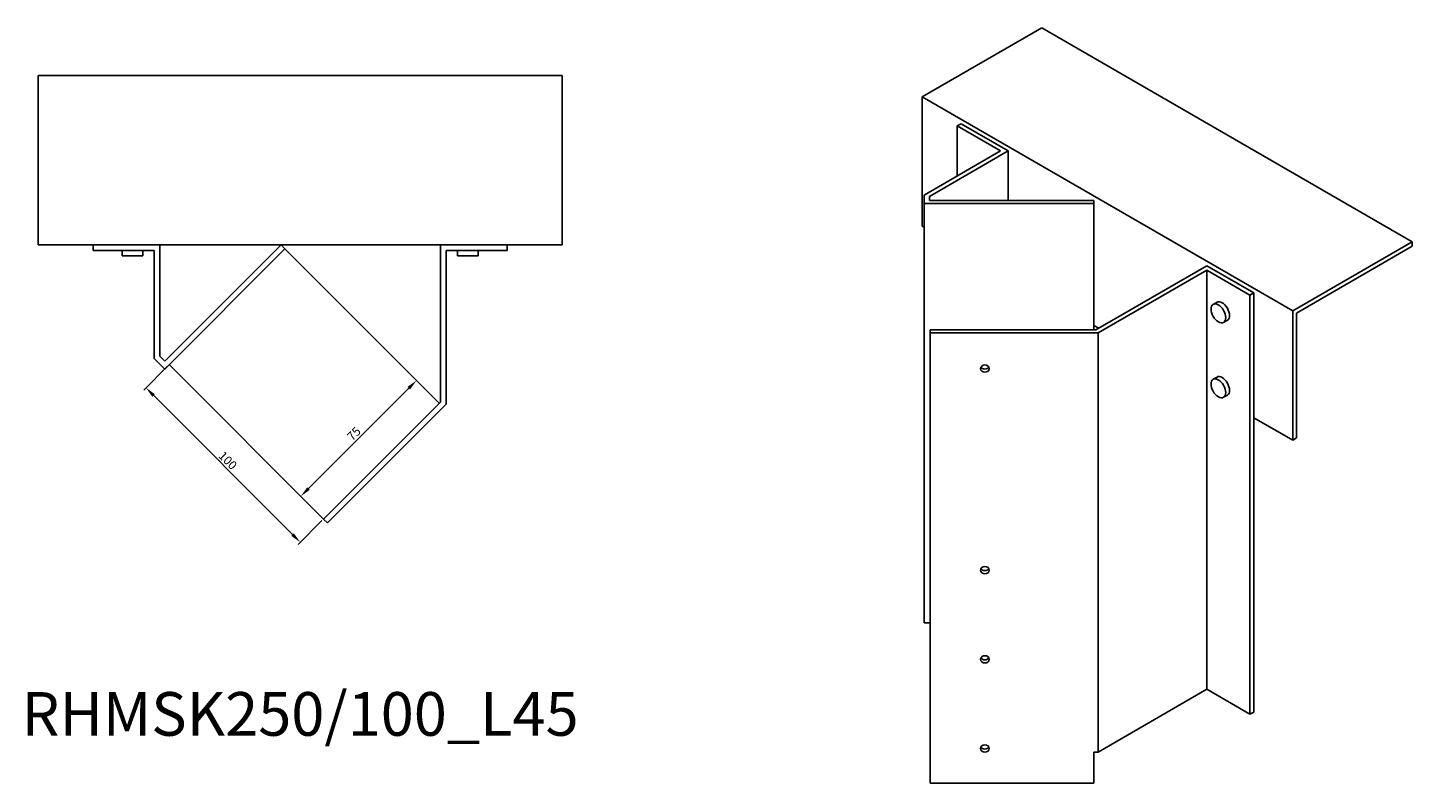
# Model space of a CAD drawing. Units: millimetres. Extents: x 836 to 1790, y 389 to 1413.
# Drawn here: x 1156 to 1790, y 389 to 735 of the extents above; entities that cross this region are included whole.
import ezdxf

# ---------------------------------------------------------------- set-up
doc = ezdxf.new("R2010")
doc.units = ezdxf.units.MM
for name, color, linetype, lineweight in [('Dimensions', 1, 'Continuous', 20), ('Part', 7, 'Continuous', 25), ('Text', 7, 'Continuous', 25)]:
    doc.layers.add(name, color=color, linetype=linetype, lineweight=lineweight)
doc.styles.add('EU_style', font='arial.ttf')
doc.dimstyles.new('Dim_2D', dxfattribs={"dimtxt": 4, "dimasz": 5, "dimexe": 1.5, "dimexo": 1, "dimgap": 1, "dimtad": 1, "dimdec": 1, "dimdsep": 46, "dimtxsty": 'EU_style', "dimcen": 2.5, "dimclrd": 256, "dimclre": 256, "dimclrt": 256, "dimadec": 0, "dimazin": 0, "dimtfac": 1, "dimtdec": 1, "dimtmove": 0, "dimatfit": 3, "dimfxl": 1, "dimtolj": 1, "dimtzin": 0, "dimlwd": -1, "dimlwe": -1, "dimarcsym": 0})

# ---------------------------------------------------------------- blocks, each defined once
blk = doc.blocks.new('*D7')
at = {"layer": 'Defpoints', "color": 0, "transparency": 16777216}
for p in [(1220.91, 580.89), (1210.29, 570.26), (1291.63, 510.17)]:
    blk.add_point(p, dxfattribs=at)
at = {"layer": 'Dimensions', "transparency": 16777216}
for p, q in [((1220.21, 580.18), (1209.23, 569.2)), ((1277.46, 503.08), (1213.82, 566.72)), ((1290.92, 509.47), (1279.94, 498.49))]:
    blk.add_line(p, q, dxfattribs=at)
for points in [[(1214.41, 567.31), (1213.24, 566.13), (1210.29, 570.26)], [(1278.05, 503.67), (1276.87, 502.5), (1281, 499.55)]]:
    blk.add_solid(points, dxfattribs=at)
at = {"layer": 'Dimensions', "transparency": 16777216, "insert": (1247.8, 537.06), "char_height": 4, "attachment_point": 5, "rotation": 315, "style": 'EU_style'}
blk.add_mtext('\\A1;100', dxfattribs=at)
blk = doc.blocks.new('*D8')
at = {"layer": 'Defpoints', "color": 0, "transparency": 16777216}
for p in [(1334.22, 573.65), (1344.66, 563.21), (1291.63, 510.17)]:
    blk.add_point(p, dxfattribs=at)
at = {"layer": 'Dimensions', "transparency": 16777216}
for p, q in [((1343.95, 563.91), (1333.16, 574.71)), ((1284.72, 524.15), (1330.68, 570.11)), ((1290.92, 510.88), (1280.13, 521.67))]:
    blk.add_line(p, q, dxfattribs=at)
for points in [[(1330.1, 570.7), (1331.27, 569.52), (1334.22, 573.65)], [(1284.13, 524.74), (1285.31, 523.56), (1281.19, 520.61)]]:
    blk.add_solid(points, dxfattribs=at)
at = {"layer": 'Dimensions', "transparency": 16777216, "insert": (1305.56, 549.27), "char_height": 4, "attachment_point": 5, "rotation": 45, "style": 'EU_style'}
blk.add_mtext('\\A1;75', dxfattribs=at)

msp = doc.modelspace()

# ---------------------------------------------------------------- linework, layer by layer
at = {"layer": 'Part'}
for p, q in [((1565.91, 703.49), (1620.72, 735.13)), ((1790.42, 637.15), (1620.72, 735.13)), ((1160.91, 635.69), (1160.91, 713.19)), ((1400.91, 713.19), (1160.91, 713.19)), ((1400.91, 713.19), (1400.91, 635.69)), ((1735.62, 605.52), (1565.91, 703.49)), ((1565.91, 644.3), (1565.91, 703.49)), ((1583.71, 691.18), (1581.95, 690.16)), ((1581.95, 690.16), (1581.95, 667.29)), ((1581.95, 690.16), (1601.74, 678.73)), ((1583.71, 691.18), (1605.28, 678.73)), ((1601.74, 678.73), (1566.76, 658.53)), ((1569.26, 657.93), (1605.28, 678.73)), ((1605.28, 678.73), (1605.28, 656.03)), ((1566.76, 658.53), (1566.76, 654.59)), ((1566.76, 654.59), (1566.76, 462.71)), ((1566.76, 654.59), (1644.59, 654.59)), ((1569.26, 656.03), (1569.26, 657.93)), ((1644.59, 656.03), (1569.26, 656.03)), ((1644.59, 654.59), (1644.59, 656.03)), ((1644.59, 654.59), (1644.59, 596.85)), ((1565.91, 644.3), (1566.76, 643.81)), ((1400.91, 635.69), (1160.91, 635.69)), ((1186.09, 635.69), (1186.09, 633.19)), ((1216.59, 584.75), (1216.59, 635.69)), ((1272.18, 635.69), (1218.91, 582.42)), ((1273.95, 633.92), (1272.18, 635.69)), ((1345.24, 635.69), (1345.24, 563.79)), ((1375.74, 633.19), (1375.74, 635.69)), ((1790.42, 637.15), (1735.62, 605.52)), ((1737.39, 604.49), (1790.42, 635.11)), ((1790.42, 635.11), (1790.42, 637.15)), ((1186.09, 633.19), (1214.09, 633.19)), ((1199.34, 633.19), (1199.34, 630.69)), ((1199.34, 630.69), (1208.84, 630.69)), ((1208.84, 633.19), (1208.84, 630.69)), ((1214.09, 633.19), (1214.09, 583.71)), ((1218.91, 578.89), (1273.95, 633.92)), ((1344.66, 563.21), (1273.95, 633.92)), ((1347.74, 562.76), (1347.74, 633.19)), ((1347.74, 633.19), (1375.74, 633.19)), ((1352.99, 633.19), (1352.99, 630.69)), ((1352.99, 630.69), (1362.49, 630.69)), ((1362.49, 633.19), (1362.49, 630.69)), ((1696.26, 626.2), (1645.42, 596.85)), ((1646.45, 595.41), (1696.26, 624.16)), ((1696.26, 626.2), (1717.82, 613.75)), ((1696.26, 624.16), (1696.26, 432.28)), ((1696.26, 624.16), (1716.05, 612.73)), ((1700.95, 609.49), (1699.18, 608.47)), ((1716.05, 612.73), (1717.82, 613.75)), ((1716.05, 612.73), (1716.05, 420.85)), ((1717.82, 613.75), (1717.82, 556.6)), ((1735.62, 605.52), (1735.62, 546.32)), ((1737.39, 547.34), (1737.39, 604.49)), ((1569.59, 596.85), (1569.59, 595.41)), ((1645.42, 596.85), (1569.59, 596.85)), ((1644.59, 598.88), (1646.76, 597.62)), ((1705.7, 601.27), (1703.93, 600.25)), ((1569.59, 595.41), (1569.59, 389.24)), ((1569.59, 595.41), (1646.45, 595.41)), ((1646.45, 595.41), (1646.45, 403.53)), ((1214.09, 583.71), (1218.91, 578.89)), ((1218.91, 582.42), (1216.59, 584.75)), ((1220.91, 580.89), (1291.63, 510.17)), ((1700.95, 575.2), (1699.18, 574.18)), ((1705.7, 566.97), (1703.93, 565.95)), ((1345.24, 563.79), (1291.63, 510.17)), ((1293.39, 508.41), (1347.74, 562.76)), ((1717.82, 556.6), (1717.82, 421.87)), ((1717.82, 556.6), (1735.62, 546.32)), ((1735.62, 546.32), (1737.39, 547.34)), ((1291.63, 510.17), (1293.39, 508.41)), ((1569.59, 462.71), (1566.76, 462.71)), ((1696.26, 432.28), (1646.45, 403.53)), ((1716.05, 420.85), (1696.26, 432.28)), ((1717.82, 421.87), (1716.05, 420.85)), ((1646.45, 403.53), (1644.59, 403.53)), ((1644.59, 389.24), (1644.59, 403.53)), ((1569.59, 389.24), (1644.59, 389.24))]:
    msp.add_line(p, q, dxfattribs=at)
for centre, major_axis, ratio in [((1701.56, 604.36), (-2.38, 4.11), 0.57735), ((1594.59, 579.08), (-2.05, 0), 0.816497), ((1701.56, 570.07), (-2.38, 4.11), 0.57735), ((1594.59, 486.81), (-2.05, 0), 0.816497), ((1594.59, 445.99), (-2.05, 0), 0.816497), ((1594.59, 405.16), (-2.05, 0), 0.816497)]:
    msp.add_ellipse(centre, major_axis=major_axis, ratio=ratio, dxfattribs=at)
for centre, major_axis, ratio, start_param, end_param in [((1703.33, 605.38), (-2.38, 4.11), 0.57735, 3.141593, 6.283185), ((1594.59, 580.52), (2.05, 0), 0.816497, 3.587374, 5.837404), ((1703.33, 571.09), (-2.38, 4.11), 0.57735, 3.141593, 6.283185), ((1594.59, 488.26), (2.05, 0), 0.816497, 3.587374, 5.837404), ((1594.59, 447.43), (2.05, 0), 0.816497, 3.587374, 5.837404), ((1594.59, 406.61), (2.05, 0), 0.816497, 3.587374, 5.837404)]:
    msp.add_ellipse(centre, major_axis=major_axis, ratio=ratio, start_param=start_param, end_param=end_param, dxfattribs=at)

# ---------------------------------------------------------------- texts
at = {"layer": 'Text', "insert": (1280.91, 418.41), "char_height": 20, "width": 343.6746, "attachment_point": 5, "style": 'EU_style'}
msp.add_mtext('{RHMSK250/100_L45}', dxfattribs=at)

# ---------------------------------------------------------------- dimensions: what is measured, and where the dimension line sits
at = {"layer": 'Dimensions'}
for p2, distance, picture, middle in [((1220.91, 580.89), 15.03, '*D7', (1247.8, 537.06)), ((1344.66, 563.21), 14.76, '*D8', (1305.56, 549.27))]:
    dim = msp.add_aligned_dim(p1=(1291.63, 510.17), p2=p2, distance=distance, dimstyle='Dim_2D', dxfattribs=at)
    dim.commit()
    dim.dimension.update_dxf_attribs({"geometry": picture, "text_midpoint": middle})

doc.saveas('drawing.dxf')
